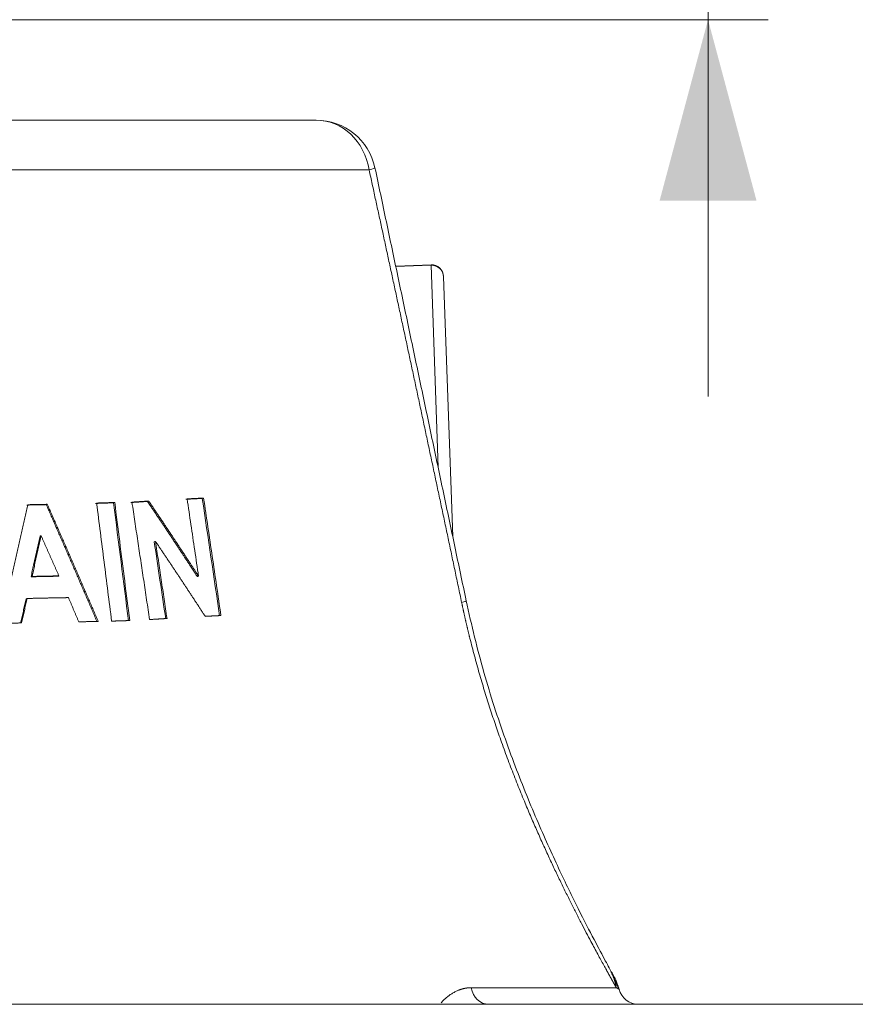
# Model space of a CAD drawing. Units: millimetres. Extents: x 0 to 594, y 0 to 420.
# Drawn here: x 192 to 205, y 335 to 351 of the extents above; entities that cross this region are included whole.
import ezdxf

# ---------------------------------------------------------------- set-up
doc = ezdxf.new("R2010")
doc.units = ezdxf.units.MM
doc.layers.add('1', color=7, linetype='Continuous', true_color=0xffffff)
doc.styles.add('Arial Unicode MS', font='Arial')
doc.dimstyles.get("Standard").update_dxf_attribs({"dimtxt": 0.18, "dimasz": 0.18, "dimexe": 0.18, "dimexo": 0.0625, "dimgap": 0.09, "dimtad": 0, "dimtih": 1, "dimtoh": 1, "dimdec": 4, "dimzin": 0, "dimdsep": 46, "dimtxsty": 'Standard', "dimcen": 0.09, "dimadec": 0, "dimazin": 0, "dimtfac": 1, "dimtdec": 4, "dimtofl": 0, "dimtmove": 0, "dimatfit": 3, "dimfxl": 1, "dimtolj": 1, "dimtzin": 0, "dimarcsym": 0})

# ---------------------------------------------------------------- blocks, each defined once
blk = doc.blocks.new('_U6')
at = {"layer": '1', "color": 1, "lineweight": 13}
for p, q in [((203.052, 344.638), (203.052, 378.63)), ((189.255, 372.38), (204.052, 372.38)), ((176.876, 350.888), (204.052, 350.888))]:
    blk.add_line(p, q, dxfattribs=at)
at = {"layer": '1', "color": 1, "lineweight": 18}
for points in [[(203.052, 372.38), (202.249, 375.38), (203.856, 375.38)], [(203.052, 350.888), (203.856, 347.888), (202.249, 347.888)]]:
    blk.add_solid(points, dxfattribs=at)
at = {"layer": '1', "color": 7, "linetype": 'Continuous', "lineweight": 13, "insert": (202.675, 354.203), "char_height": 2.5, "attachment_point": 7, "rotation": 90, "line_spacing_factor": 1.047437, "style": 'Arial Unicode MS'}
blk.add_mtext('\\fArial|b0|i0;\\W1.0000;MAX  700', dxfattribs=at)

msp = doc.modelspace()

# ---------------------------------------------------------------- linework, layer by layer
at = {"layer": '1', "color": 3, "linetype": 'Continuous', "lineweight": 18}
for p, q in [((182.6178, 349.2215), (196.5481, 349.2215)), ((198.4579, 346.8219), (197.8695, 346.8014)), ((198.665, 346.6226), (198.6648, 346.629)), ((198.665, 346.6226), (198.8154, 342.3148)), ((201.5741, 334.8053), (201.5748, 334.8049)), ((201.5748, 334.8049), (201.5741, 334.8053)), ((103.384, 334.5549), (244.5183, 334.5549))]:
    msp.add_line(p, q, dxfattribs=at)
at = {"layer": '1', "color": 7, "linetype": 'Continuous', "lineweight": 13}
for p, q in [((197.429, 348.3952), (182.6178, 348.3952)), ((197.8709, 346.7947), (198.4582, 346.8152)), ((198.4579, 346.8219), (198.4582, 346.8152)), ((198.5753, 343.4597), (198.4582, 346.8152)), ((199.1239, 334.8303), (201.5298, 334.8303))]:
    msp.add_line(p, q, dxfattribs=at)
at = {"layer": '1', "color": 3, "linetype": 'Continuous', "lineweight": 18}
for centre, radius, start, end in [((196.5481, 348.2215), 1, 12.11222, 90), ((198.4649, 346.6221), 0.2, 2, 92), ((201.8975, 334.8882), 0.3333, 194.47733, 270)]:
    msp.add_arc(centre, radius, start, end, dxfattribs=at)
at = {"layer": '1', "color": 7, "linetype": 'Continuous', "lineweight": 13}
for centre, major_axis, ratio, start_param, end_param in [((196.5481, 348.2215), (0, -1), 0.8944131, 1.7453293, 3.1415927), ((196.5481, 348.2215), (0.9777, 0.2098), 0.0341235, 5.8268027, 6.2831955), ((198.4651, 346.6156), (-0.1999, -0.007), 0.9984065, 3.1415927, 4.712389), ((200.5471, 334.6567), (0.8785, 0.4778), 0.9805198, 5.9540011, 6.2894925), ((199.4099, 334.8882), (0, -0.3333), 0.8709682, 4.8869219, 6.2831853)]:
    msp.add_ellipse(centre, major_axis=major_axis, ratio=ratio, start_param=start_param, end_param=end_param, dxfattribs=at)
at = {"layer": '1', "color": 3, "linetype": 'Continuous', "lineweight": 18}
msp.add_ellipse((198.0609, 341.0468), major_axis=(0.9792, 0.2031), ratio=0.0341727, start_param=5.8793634, end_param=6.2980782, dxfattribs=at)
at = {"layer": '1', "color": 7, "linetype": 'Continuous', "lineweight": 13}
for points, knots in [([(198.964, 341.2204), (198.955, 341.2636), (198.9368, 341.35), (198.9096, 341.4794), (198.8824, 341.6086), (198.8552, 341.7376), (198.8281, 341.8664), (198.801, 341.995), (198.7739, 342.1234), (198.7468, 342.2516), (198.7198, 342.3795), (198.6928, 342.5073), (198.6658, 342.6348), (198.6389, 342.7622), (198.612, 342.8893), (198.5851, 343.0162), (198.5582, 343.143), (198.5314, 343.2695), (198.5046, 343.3958), (198.4778, 343.5219), (198.451, 343.6477), (198.4243, 343.7734), (198.3976, 343.8989), (198.3709, 344.0242), (198.3443, 344.1492), (198.3177, 344.2741), (198.2911, 344.3987), (198.2645, 344.5231), (198.238, 344.6474), (198.2115, 344.7714), (198.185, 344.8952), (198.1586, 345.0188), (198.1321, 345.1422), (198.1057, 345.2653), (198.0794, 345.3883), (198.053, 345.5111), (198.0267, 345.6336), (198.0004, 345.756), (197.9742, 345.8781), (197.9479, 346.0001), (197.9217, 346.1218), (197.8955, 346.2433), (197.8694, 346.3646), (197.8433, 346.4857), (197.8172, 346.6066), (197.7911, 346.7273), (197.7651, 346.8478), (197.739, 346.9681), (197.713, 347.0881), (197.6871, 347.208), (197.6612, 347.3276), (197.6352, 347.4471), (197.6094, 347.5663), (197.5835, 347.6853), (197.5577, 347.8041), (197.5319, 347.9227), (197.5061, 348.0411), (197.4804, 348.1593), (197.4547, 348.2773), (197.4375, 348.3559), (197.429, 348.3952)], [0, 0, 0, 0, 0.0180534, 0.0360783, 0.0540747, 0.0720426, 0.089982, 0.1078929, 0.1257753, 0.1436292, 0.1614546, 0.1792515, 0.1970199, 0.2147599, 0.2324713, 0.2501542, 0.2678087, 0.2854346, 0.303032, 0.320601, 0.3381414, 0.3556534, 0.3731369, 0.3905919, 0.4080184, 0.4254164, 0.4427859, 0.4601269, 0.4774394, 0.4947235, 0.511979, 0.5292061, 0.5464047, 0.5635747, 0.5807163, 0.5978295, 0.6149141, 0.6319702, 0.6489979, 0.6659971, 0.6829678, 0.69991, 0.7168237, 0.733709, 0.7505658, 0.7673941, 0.7841939, 0.8009652, 0.817708, 0.8344224, 0.8511083, 0.8677657, 0.8843947, 0.9009951, 0.9175671, 0.9341107, 0.9506257, 0.9671123, 0.9835704, 1, 1, 1, 1]), ([(201.5298, 334.8303), (201.5295, 334.8309), (201.5289, 334.832), (201.5279, 334.8337), (201.527, 334.8354), (201.526, 334.8371), (201.525, 334.8388), (201.5241, 334.8406), (201.5231, 334.8423), (201.5221, 334.8441), (201.5211, 334.8459), (201.5201, 334.8477), (201.519, 334.8495), (201.518, 334.8513), (201.517, 334.8531), (201.5159, 334.855), (201.5149, 334.8569), (201.5138, 334.8587), (201.5128, 334.8606), (201.5117, 334.8625), (201.5106, 334.8644), (201.5095, 334.8664), (201.5084, 334.8683), (201.5073, 334.8703), (201.5062, 334.8723), (201.5051, 334.8742), (201.504, 334.8762), (201.5028, 334.8783), (201.5017, 334.8803), (201.5005, 334.8823), (201.4994, 334.8844), (201.4982, 334.8864), (201.4971, 334.8885), (201.4959, 334.8906), (201.4947, 334.8927), (201.4935, 334.8948), (201.4923, 334.897), (201.4911, 334.8991), (201.4899, 334.9013), (201.4887, 334.9034), (201.4874, 334.9056), (201.4862, 334.9078), (201.485, 334.91), (201.4837, 334.9123), (201.4825, 334.9145), (201.4812, 334.9168), (201.4799, 334.919), (201.4786, 334.9213), (201.4774, 334.9236), (201.4761, 334.9259), (201.4748, 334.9282), (201.4734, 334.9306), (201.4721, 334.9329), (201.4708, 334.9353), (201.4695, 334.9377), (201.4681, 334.9401), (201.4668, 334.9425), (201.4654, 334.9449), (201.4641, 334.9473), (201.4627, 334.9497), (201.4613, 334.9522), (201.46, 334.9547), (201.4586, 334.9572), (201.4572, 334.9596), (201.4558, 334.9622), (201.4544, 334.9647), (201.4529, 334.9672), (201.4515, 334.9698), (201.4501, 334.9723), (201.4486, 334.9749), (201.4472, 334.9775), (201.4457, 334.9801), (201.4443, 334.9827), (201.4428, 334.9853), (201.4413, 334.988), (201.4399, 334.9906), (201.4384, 334.9933), (201.4369, 334.996), (201.4354, 334.9987), (201.4339, 335.0014), (201.4323, 335.0041), (201.4308, 335.0069), (201.4293, 335.0096), (201.4277, 335.0124), (201.4262, 335.0152), (201.4246, 335.018), (201.4231, 335.0208), (201.4215, 335.0236), (201.4199, 335.0264), (201.4183, 335.0293), (201.4167, 335.0321), (201.4152, 335.035), (201.4135, 335.0379), (201.4119, 335.0408), (201.4103, 335.0437), (201.4087, 335.0466), (201.4071, 335.0496), (201.4054, 335.0525), (201.4038, 335.0555), (201.4021, 335.0585), (201.4005, 335.0615), (201.3988, 335.0645), (201.3971, 335.0675), (201.3954, 335.0705), (201.3937, 335.0736), (201.392, 335.0766), (201.3903, 335.0797), (201.3886, 335.0828), (201.3869, 335.0859), (201.3852, 335.089), (201.3834, 335.0921), (201.3817, 335.0953), (201.38, 335.0984), (201.3782, 335.1016), (201.3764, 335.1048), (201.3747, 335.108), (201.3729, 335.1112), (201.3711, 335.1144), (201.3693, 335.1176), (201.3675, 335.1209), (201.3522, 335.1487), (201.3219, 335.2036), (201.2738, 335.2914), (201.2222, 335.3864), (201.1672, 335.4885), (201.1044, 335.6061), (201.033, 335.741), (200.9526, 335.8951), (200.8683, 336.0591), (200.7805, 336.2326), (200.6897, 336.415), (200.5965, 336.6057), (200.5011, 336.8048), (200.42, 336.9779), (200.3543, 337.1207), (200.3046, 337.2301), (200.2547, 337.3412), (200.1881, 337.4916), (200.1048, 337.6836), (200.0189, 337.8878), (199.9473, 338.0622), (199.8899, 338.2045), (199.8332, 338.3484), (199.777, 338.4938), (199.7216, 338.6407), (199.6668, 338.789), (199.6147, 338.9337), (199.5652, 339.0744), (199.5184, 339.2106), (199.4725, 339.3477), (199.4273, 339.4859), (199.383, 339.6252), (199.3395, 339.7654), (199.2972, 339.9061), (199.2558, 340.0482), (199.2153, 340.1914), (199.1758, 340.3358), (199.1376, 340.4804), (199.1114, 340.5835), (199.0961, 340.6447), (199.0914, 340.6639), (199.0866, 340.6831), (199.0819, 340.7023), (199.0772, 340.7215), (199.0726, 340.7407), (199.0679, 340.7599), (199.0633, 340.7791), (199.0587, 340.7983), (199.0542, 340.8175), (199.0496, 340.8367), (199.0451, 340.8559), (199.0406, 340.8751), (199.0361, 340.8943), (199.0317, 340.9135), (199.0273, 340.9326), (199.0229, 340.9518), (199.0185, 340.971), (199.0142, 340.9902), (199.0099, 341.0094), (199.0056, 341.0286), (199.0013, 341.0478), (198.9971, 341.067), (198.9929, 341.0861), (198.9887, 341.1053), (198.9845, 341.1245), (198.9803, 341.1437), (198.9762, 341.1629), (198.9721, 341.182), (198.9681, 341.2012), (198.9654, 341.214), (198.964, 341.2204)], [0, 0, 0, 0, 0.0010438, 0.0020875, 0.0031313, 0.004175, 0.0052188, 0.0062625, 0.0073063, 0.00835, 0.0093938, 0.0104376, 0.0114814, 0.0125253, 0.0135691, 0.014613, 0.0156568, 0.0167008, 0.0177447, 0.0187886, 0.0198326, 0.0208766, 0.0219207, 0.0229648, 0.0240089, 0.025053, 0.0260972, 0.0271415, 0.0281857, 0.0292301, 0.0302744, 0.0313188, 0.0323633, 0.0334078, 0.0344524, 0.035497, 0.0365417, 0.0375865, 0.0386313, 0.0396761, 0.0407211, 0.0417661, 0.0428111, 0.0438563, 0.0449015, 0.0459467, 0.0469921, 0.0480375, 0.049083, 0.0501286, 0.0511743, 0.0522201, 0.0532659, 0.0543119, 0.0553579, 0.056404, 0.0574502, 0.0584965, 0.0595429, 0.0605894, 0.061636, 0.0626827, 0.0637295, 0.0647764, 0.0658235, 0.0668706, 0.0679178, 0.0689652, 0.0700127, 0.0710602, 0.0721079, 0.0731558, 0.0742037, 0.0752518, 0.0763, 0.0773483, 0.0783968, 0.0794454, 0.0804941, 0.0815429, 0.0825919, 0.083641, 0.0846903, 0.0857397, 0.0867893, 0.087839, 0.0888888, 0.0899388, 0.090989, 0.0920393, 0.0930897, 0.0941403, 0.0951911, 0.096242, 0.0972931, 0.0983444, 0.0993958, 0.1004474, 0.1014991, 0.1025511, 0.1036032, 0.1046554, 0.1057079, 0.1067605, 0.1078133, 0.1088663, 0.1099195, 0.1109728, 0.1120264, 0.1130801, 0.114134, 0.1151881, 0.1162424, 0.1172969, 0.1183516, 0.1194065, 0.1204616, 0.1215169, 0.1225724, 0.1236281, 0.124684, 0.1495817, 0.1745144, 0.1995052, 0.2245775, 0.2497541, 0.2808869, 0.3120526, 0.3432943, 0.3746552, 0.4059026, 0.4371043, 0.4683035, 0.4995435, 0.5152888, 0.531008, 0.5467069, 0.5623912, 0.5936621, 0.6247964, 0.6429044, 0.660917, 0.678844, 0.6966948, 0.7144791, 0.7322068, 0.7498877, 0.7656968, 0.781429, 0.7970916, 0.812692, 0.828376, 0.8439786, 0.8595078, 0.8749714, 0.8906479, 0.9062424, 0.9217634, 0.9372194, 0.9392635, 0.9413061, 0.9433473, 0.9453871, 0.9474255, 0.9494625, 0.9514982, 0.9535325, 0.9555655, 0.9575972, 0.9596277, 0.9616569, 0.9636848, 0.9657115, 0.9677371, 0.9697615, 0.9717847, 0.9738068, 0.9758277, 0.9778476, 0.9798664, 0.9818842, 0.9839009, 0.9859166, 0.9879313, 0.9899451, 0.9919579, 0.9939698, 0.9959807, 0.9979908, 1, 1, 1, 1]), ([(198.6244, 334.5813), (198.6389, 334.5971), (198.6687, 334.6277), (198.715, 334.6694), (198.7631, 334.707), (198.8124, 334.7397), (198.8626, 334.7675), (198.8986, 334.7836), (198.9197, 334.7918), (198.9256, 334.794), (198.9316, 334.7962), (198.9375, 334.7983), (198.9434, 334.8003), (198.9493, 334.8023), (198.9553, 334.8042), (198.9612, 334.806), (198.9672, 334.8078), (198.9731, 334.8095), (198.9791, 334.8111), (198.985, 334.8127), (198.991, 334.8142), (198.997, 334.8156), (199.003, 334.817), (199.009, 334.8183), (199.015, 334.8195), (199.021, 334.8207), (199.027, 334.8218), (199.033, 334.8228), (199.039, 334.8238), (199.045, 334.8247), (199.0511, 334.8255), (199.0571, 334.8263), (199.0631, 334.827), (199.0692, 334.8276), (199.0753, 334.8282), (199.0813, 334.8287), (199.0874, 334.8291), (199.0935, 334.8295), (199.0996, 334.8298), (199.1056, 334.83), (199.1117, 334.8302), (199.1178, 334.8303), (199.1219, 334.8303), (199.1239, 334.8303)], [0, 0, 0, 0, 0.0971078, 0.1971655, 0.2978164, 0.3981826, 0.4984954, 0.598987, 0.6104864, 0.6219796, 0.6334669, 0.6449485, 0.6564249, 0.6678963, 0.6793632, 0.6908259, 0.7022847, 0.7137399, 0.725192, 0.7366413, 0.7480881, 0.7595328, 0.7709757, 0.7824171, 0.7938575, 0.8052972, 0.8167365, 0.8281757, 0.8396153, 0.8510556, 0.8624969, 0.8739396, 0.885384, 0.8968304, 0.9082794, 0.919731, 0.9311859, 0.9426442, 0.9541063, 0.9655726, 0.9770434, 0.9885191, 1, 1, 1, 1]), ([(201.5741, 334.8053), (201.574, 334.8053), (201.5739, 334.8054), (201.5738, 334.8054), (201.5736, 334.8055), (201.5734, 334.8057), (201.5732, 334.8058), (201.573, 334.8059), (201.5727, 334.8061), (201.5724, 334.8062), (201.5722, 334.8064), (201.5719, 334.8065), (201.5715, 334.8067), (201.5712, 334.8069), (201.5709, 334.8071), (201.5705, 334.8073), (201.5701, 334.8075), (201.5697, 334.8077), (201.5693, 334.808), (201.5689, 334.8082), (201.5684, 334.8084), (201.568, 334.8087), (201.5675, 334.809), (201.567, 334.8092), (201.5665, 334.8095), (201.566, 334.8098), (201.5654, 334.8101), (201.5649, 334.8104), (201.5643, 334.8108), (201.5637, 334.8111), (201.5631, 334.8114), (201.5625, 334.8118), (201.5618, 334.8121), (201.5612, 334.8125), (201.5605, 334.8129), (201.5598, 334.8132), (201.5591, 334.8136), (201.5584, 334.814), (201.5577, 334.8144), (201.5569, 334.8149), (201.5562, 334.8153), (201.5554, 334.8157), (201.5546, 334.8162), (201.5538, 334.8166), (201.553, 334.8171), (201.5521, 334.8176), (201.5513, 334.8181), (201.5504, 334.8185), (201.5495, 334.819), (201.5486, 334.8196), (201.5477, 334.8201), (201.5468, 334.8206), (201.5458, 334.8211), (201.5449, 334.8217), (201.5439, 334.8222), (201.5429, 334.8228), (201.5419, 334.8234), (201.5409, 334.824), (201.5398, 334.8246), (201.5388, 334.8252), (201.5377, 334.8258), (201.5366, 334.8264), (201.5355, 334.827), (201.5344, 334.8277), (201.5333, 334.8283), (201.5322, 334.829), (201.531, 334.8296), (201.5302, 334.8301), (201.5298, 334.8303)], [0, 0, 0, 0, 0.0071297, 0.0223535, 0.0375788, 0.0528057, 0.068034, 0.083264, 0.0984954, 0.1137284, 0.128963, 0.1441991, 0.1594368, 0.174676, 0.1899168, 0.2051591, 0.2204031, 0.2356486, 0.2508956, 0.2661443, 0.2813945, 0.2966463, 0.3118997, 0.3271547, 0.3424112, 0.3576694, 0.3729292, 0.3881906, 0.4034535, 0.4187181, 0.4339843, 0.4492522, 0.4645216, 0.4797927, 0.4950653, 0.5103397, 0.5256156, 0.5408932, 0.5561724, 0.5714533, 0.5867358, 0.60202, 0.6173058, 0.6325933, 0.6478824, 0.6631732, 0.6784657, 0.6937598, 0.7090556, 0.7243531, 0.7396523, 0.7549532, 0.7702558, 0.78556, 0.800866, 0.8161736, 0.831483, 0.8467941, 0.8621069, 0.8774214, 0.8927377, 0.9080556, 0.9233753, 0.9386968, 0.95402, 0.9693449, 0.9846716, 1, 1, 1, 1])]:
    msp.add_open_spline(points, degree=3, knots=knots, dxfattribs=at)
at = {"layer": '1', "color": 3, "linetype": 'Continuous', "lineweight": 18}
for points, degree in [([(199.0398, 341.2504), (197.5258, 348.4315)], 1), ([(191.749, 342.8366), (191.9116, 342.8403), (192.0721, 342.8434)], 2), ([(192.0898, 342.8492), (192.0839, 342.8473), (192.078, 342.8453), (192.0719, 342.8433)], 3), ([(192.888, 342.8638), (193.0392, 342.8692), (193.1881, 342.8738)], 2), ([(193.208, 342.8796), (193.2014, 342.8777), (193.1948, 342.8758), (193.1881, 342.8738)], 3), ([(193.1881, 342.8738), (193.2711, 342.2209), (193.354, 341.568), (193.4368, 340.915)], 3), ([(193.7721, 342.9024), (193.7652, 342.9005), (193.7582, 342.8985), (193.7511, 342.8965)], 3), ([(194.387, 342.9329), (194.5251, 342.9402), (194.6605, 342.9468)], 2), ([(194.6831, 342.9526), (194.6756, 342.9507), (194.668, 342.9488), (194.6605, 342.9468)], 3), ([(194.6605, 342.9468), (194.7563, 342.2973), (194.8522, 341.6477), (194.948, 340.9981)], 3), ([(191.9699, 342.3224), (191.9757, 342.3243), (191.9815, 342.3263), (191.9873, 342.3283)], 3), ([(193.8843, 342.233), (193.8774, 342.2311), (193.8704, 342.2292), (193.8634, 342.2272)], 3), ([(193.8634, 342.2272), (193.9271, 341.8013), (193.9908, 341.3753), (194.0544, 340.9493)], 3), ([(191.8191, 341.6467), (191.8247, 341.6486), (191.8304, 341.6505), (191.8362, 341.6524)], 3), ([(192.2636, 341.6558), (192.2696, 341.6577), (192.2755, 341.6597), (192.2815, 341.6616)], 3), ([(194.599, 341.6563), (194.5916, 341.6544), (194.5842, 341.6525), (194.5769, 341.6505)], 3), ([(191.7559, 341.2871), (191.7503, 341.2852), (191.7447, 341.2832), (191.7391, 341.2813)], 3), ([(201.5741, 334.8053), (201.4238, 335.1377)], 1), ([(201.5741, 334.8053), (201.441, 335.0995)], 1)]:
    msp.add_open_spline(points, degree=degree, dxfattribs=at)
for points, knots in [([(191.3213, 340.8716), (191.3251, 340.8882), (191.3327, 340.9214), (191.344, 340.9711), (191.3554, 341.0209), (191.3668, 341.0706), (191.3781, 341.1202), (191.3894, 341.1699), (191.4008, 341.2195), (191.412, 341.2691), (191.4233, 341.3187), (191.4346, 341.3682), (191.4459, 341.4177), (191.4571, 341.4672), (191.4683, 341.5167), (191.4795, 341.5661), (191.4907, 341.6156), (191.5019, 341.6649), (191.5131, 341.7143), (191.5243, 341.7636), (191.5354, 341.8129), (191.5465, 341.8622), (191.5577, 341.9115), (191.5688, 341.9607), (191.5798, 342.0099), (191.5909, 342.0591), (191.602, 342.1082), (191.613, 342.1574), (191.6241, 342.2065), (191.6351, 342.2555), (191.6461, 342.3046), (191.6571, 342.3536), (191.668, 342.4026), (191.679, 342.4516), (191.6899, 342.5005), (191.7009, 342.5494), (191.7118, 342.5983), (191.7227, 342.6472), (191.7336, 342.696), (191.7445, 342.7448), (191.7553, 342.7936), (191.7625, 342.8261), (191.7662, 342.8423)], [0, 0, 0, 0, 0.0252295, 0.0504472, 0.0756531, 0.1008473, 0.1260297, 0.1512003, 0.1763592, 0.2015063, 0.2266416, 0.2517651, 0.2768769, 0.3019769, 0.3270652, 0.3521417, 0.3772064, 0.4022593, 0.4273005, 0.4523299, 0.4773476, 0.5023534, 0.5273476, 0.5523299, 0.5773005, 0.6022593, 0.6272063, 0.6521416, 0.6770651, 0.7019769, 0.7268768, 0.751765, 0.7766415, 0.8015062, 0.8263591, 0.8512002, 0.8760296, 0.9008472, 0.9256531, 0.9504471, 0.9752294, 1, 1, 1, 1]), ([(191.7662, 342.8423), (191.7711, 342.8425), (191.781, 342.8427), (191.7958, 342.843), (191.8105, 342.8434), (191.8253, 342.8437), (191.8401, 342.844), (191.8549, 342.8444), (191.8696, 342.8447), (191.8843, 342.845), (191.8991, 342.8453), (191.9138, 342.8456), (191.9285, 342.8459), (191.9432, 342.8463), (191.9579, 342.8466), (191.9726, 342.8469), (191.9873, 342.8472), (192.002, 342.8475), (192.0166, 342.8478), (192.0313, 342.8481), (192.0459, 342.8484), (192.0606, 342.8486), (192.0752, 342.8489), (192.0849, 342.8491), (192.0898, 342.8492)], [0, 0, 0, 0, 0.0454551, 0.0909102, 0.1363652, 0.1818201, 0.227275, 0.2727298, 0.3181845, 0.3636392, 0.4090938, 0.4545484, 0.5000029, 0.5454574, 0.5909118, 0.6363662, 0.6818205, 0.7272748, 0.7727291, 0.8181833, 0.8636375, 0.9090917, 0.9545459, 1, 1, 1, 1]), ([(192.0719, 342.8433), (192.078, 342.8294), (192.0903, 342.8015), (192.1086, 342.7597), (192.127, 342.7179), (192.1454, 342.676), (192.1637, 342.6341), (192.1821, 342.5922), (192.2005, 342.5503), (192.2188, 342.5083), (192.2372, 342.4664), (192.2556, 342.4244), (192.2739, 342.3824), (192.2923, 342.3404), (192.3107, 342.2983), (192.329, 342.2563), (192.3474, 342.2142), (192.3657, 342.1721), (192.3841, 342.1299), (192.4024, 342.0878), (192.4208, 342.0456), (192.4391, 342.0034), (192.4575, 341.9612), (192.4758, 341.919), (192.4942, 341.8767), (192.5125, 341.8344), (192.5308, 341.7921), (192.5492, 341.7498), (192.5675, 341.7075), (192.5858, 341.6651), (192.6042, 341.6227), (192.6225, 341.5803), (192.6408, 341.5379), (192.6592, 341.4954), (192.6775, 341.453), (192.6958, 341.4105), (192.7141, 341.368), (192.7325, 341.3254), (192.7508, 341.2829), (192.7691, 341.2403), (192.7874, 341.1977), (192.8057, 341.1551), (192.824, 341.1125), (192.8423, 341.0698), (192.8606, 341.0271), (192.8789, 340.9844), (192.8972, 340.9417), (192.9094, 340.9132), (192.9155, 340.899)], [0, 0, 0, 0, 0.0215318, 0.0430728, 0.0646229, 0.0861822, 0.1077508, 0.1293285, 0.1509153, 0.1725114, 0.1941167, 0.2157312, 0.2373548, 0.2589877, 0.2806298, 0.3022811, 0.3239416, 0.3456113, 0.3672902, 0.3889783, 0.4106757, 0.4323823, 0.4540981, 0.4758231, 0.4975574, 0.5193009, 0.5410537, 0.5628157, 0.5845869, 0.6063674, 0.6281571, 0.6499561, 0.6717643, 0.6935818, 0.7154085, 0.7372445, 0.7590898, 0.7809443, 0.8028082, 0.8246812, 0.8465636, 0.8684552, 0.8903561, 0.9122663, 0.9341858, 0.9561146, 0.9780526, 1, 1, 1, 1]), ([(192.0898, 342.8492), (192.0959, 342.8353), (192.1082, 342.8074), (192.1266, 342.7655), (192.145, 342.7237), (192.1634, 342.6818), (192.1818, 342.6399), (192.2002, 342.5979), (192.2186, 342.556), (192.237, 342.514), (192.2554, 342.4721), (192.2737, 342.4301), (192.2921, 342.388), (192.3105, 342.346), (192.3289, 342.3039), (192.3473, 342.2618), (192.3656, 342.2197), (192.384, 342.1776), (192.4024, 342.1355), (192.4208, 342.0933), (192.4391, 342.0511), (192.4575, 342.0089), (192.4759, 341.9667), (192.4942, 341.9245), (192.5126, 341.8822), (192.531, 341.8399), (192.5493, 341.7976), (192.5677, 341.7553), (192.5861, 341.713), (192.6044, 341.6706), (192.6228, 341.6282), (192.6411, 341.5858), (192.6595, 341.5434), (192.6778, 341.501), (192.6962, 341.4585), (192.7145, 341.416), (192.7329, 341.3735), (192.7512, 341.331), (192.7695, 341.2885), (192.7879, 341.2459), (192.8062, 341.2034), (192.8246, 341.1608), (192.8429, 341.1182), (192.8612, 341.0755), (192.8796, 341.0329), (192.8979, 340.9902), (192.9162, 340.9475), (192.9284, 340.919), (192.9345, 340.9048)], [0, 0, 0, 0, 0.0215434, 0.0430955, 0.0646563, 0.0862258, 0.107804, 0.1293908, 0.1509864, 0.1725907, 0.1942037, 0.2158254, 0.2374557, 0.2590948, 0.2807426, 0.3023991, 0.3240643, 0.3457381, 0.3674207, 0.389112, 0.4108119, 0.4325206, 0.454238, 0.4759641, 0.4976988, 0.5194423, 0.5411945, 0.5629554, 0.5847249, 0.6065032, 0.6282902, 0.6500859, 0.6718902, 0.6937033, 0.7155251, 0.7373556, 0.7591947, 0.7810426, 0.8028992, 0.8247645, 0.8466385, 0.8685212, 0.8904125, 0.9123126, 0.9342214, 0.9561389, 0.9780651, 1, 1, 1, 1]), ([(192.9073, 342.8696), (192.9121, 342.8697), (192.9217, 342.8701), (192.9361, 342.8706), (192.9505, 342.8711), (192.9649, 342.8716), (192.9793, 342.8721), (192.9937, 342.8726), (193.008, 342.8731), (193.0224, 342.8736), (193.0367, 342.874), (193.0511, 342.8745), (193.0654, 342.875), (193.0797, 342.8755), (193.094, 342.876), (193.1083, 342.8764), (193.1225, 342.8769), (193.1368, 342.8774), (193.1511, 342.8778), (193.1653, 342.8783), (193.1795, 342.8787), (193.1938, 342.8792), (193.2032, 342.8795), (193.208, 342.8796)], [0, 0, 0, 0, 0.0476199, 0.0952397, 0.1428594, 0.190479, 0.2380986, 0.285718, 0.3333373, 0.3809565, 0.4285757, 0.4761948, 0.5238138, 0.5714327, 0.6190515, 0.6666703, 0.714289, 0.7619076, 0.8095262, 0.8571447, 0.9047632, 0.9523816, 1, 1, 1, 1]), ([(193.1567, 340.9109), (193.1358, 341.0754), (193.094, 341.4034), (193.0315, 341.8942), (192.9693, 342.3827), (192.9279, 342.7075), (192.9073, 342.8696)], [0, 0, 0, 0, 0.251828, 0.5024374, 0.751828, 1, 1, 1, 1]), ([(193.208, 342.8796), (193.2354, 342.6634), (193.2906, 342.2295), (193.3735, 341.5766), (193.4289, 341.1399), (193.4568, 340.9208)], [0, 0, 0, 0, 0.3311662, 0.6644995, 1, 1, 1, 1]), ([(193.4734, 342.8791), (193.4779, 342.8794), (193.4869, 342.88), (193.5004, 342.8808), (193.5139, 342.8817), (193.5275, 342.8826), (193.5411, 342.8835), (193.5548, 342.8843), (193.5686, 342.8852), (193.5823, 342.8861), (193.5962, 342.887), (193.61, 342.8878), (193.624, 342.8887), (193.6379, 342.8896), (193.6519, 342.8905), (193.666, 342.8913), (193.6801, 342.8922), (193.6942, 342.8931), (193.7084, 342.894), (193.7227, 342.8949), (193.7369, 342.8957), (193.7465, 342.8963), (193.7513, 342.8966)], [0, 0, 0, 0, 0.0480347, 0.096276, 0.1447239, 0.1933784, 0.2422398, 0.2913078, 0.3405827, 0.3900645, 0.4397532, 0.4896489, 0.5397516, 0.5900613, 0.6405782, 0.6913022, 0.7422335, 0.793372, 0.8447179, 0.8962711, 0.9480318, 1, 1, 1, 1]), ([(193.4938, 342.8849), (193.4984, 342.8852), (193.5078, 342.8858), (193.5218, 342.8867), (193.5358, 342.8876), (193.5498, 342.8885), (193.5638, 342.8894), (193.5778, 342.8903), (193.5917, 342.8912), (193.6057, 342.892), (193.6196, 342.8929), (193.6335, 342.8938), (193.6474, 342.8947), (193.6613, 342.8955), (193.6752, 342.8964), (193.6891, 342.8973), (193.703, 342.8981), (193.7168, 342.899), (193.7307, 342.8999), (193.7445, 342.9007), (193.7583, 342.9016), (193.7675, 342.9021), (193.7721, 342.9024)], [0, 0, 0, 0, 0.0500015, 0.1000028, 0.150004, 0.200005, 0.2500058, 0.3000065, 0.3500069, 0.4000073, 0.4500074, 0.5000075, 0.5500073, 0.6000071, 0.6500067, 0.7000061, 0.7500054, 0.8000046, 0.8500036, 0.9000025, 0.9500013, 1, 1, 1, 1]), ([(193.7862, 340.9374), (193.7699, 341.0465), (193.7372, 341.2643), (193.6882, 341.5904), (193.6394, 341.9155), (193.5907, 342.2396), (193.5422, 342.5626), (193.5099, 342.7776), (193.4938, 342.8849)], [0, 0, 0, 0, 0.1680125, 0.3354867, 0.5024226, 0.6688201, 0.8346792, 1, 1, 1, 1]), ([(193.7511, 342.8965), (193.7566, 342.8884), (193.7675, 342.8723), (193.7839, 342.8481), (193.8002, 342.8238), (193.8166, 342.7996), (193.8329, 342.7754), (193.8493, 342.7511), (193.8656, 342.7269), (193.8819, 342.7026), (193.8982, 342.6783), (193.9146, 342.6541), (193.9309, 342.6298), (193.9472, 342.6055), (193.9634, 342.5812), (193.9797, 342.5569), (193.996, 342.5325), (194.0123, 342.5082), (194.0285, 342.4839), (194.0448, 342.4595), (194.061, 342.4351), (194.0773, 342.4108), (194.0935, 342.3864), (194.1097, 342.362), (194.1259, 342.3376), (194.1421, 342.3132), (194.1583, 342.2888), (194.1745, 342.2643), (194.1907, 342.2399), (194.2069, 342.2154), (194.2231, 342.191), (194.2392, 342.1665), (194.2554, 342.142), (194.2715, 342.1176), (194.2877, 342.0931), (194.3038, 342.0686), (194.3199, 342.044), (194.336, 342.0195), (194.3521, 341.995), (194.3682, 341.9704), (194.3843, 341.9459), (194.4004, 341.9213), (194.4165, 341.8968), (194.4325, 341.8722), (194.4486, 341.8476), (194.4647, 341.823), (194.4807, 341.7984), (194.4967, 341.7737), (194.5128, 341.7491), (194.5288, 341.7245), (194.5448, 341.6998), (194.5608, 341.6752), (194.5715, 341.6587), (194.5768, 341.6505)], [0, 0, 0, 0, 0.0194876, 0.03898, 0.058477, 0.0779788, 0.0974853, 0.1169965, 0.1365125, 0.1560331, 0.1755586, 0.1950888, 0.2146237, 0.2341634, 0.2537079, 0.2732572, 0.2928113, 0.3123701, 0.3319338, 0.3515022, 0.3710755, 0.3906536, 0.4102365, 0.4298242, 0.4494168, 0.4690142, 0.4886165, 0.5082237, 0.5278357, 0.5474525, 0.5670743, 0.5867009, 0.6063325, 0.6259689, 0.6456102, 0.6652565, 0.6849076, 0.7045637, 0.7242247, 0.7438907, 0.7635615, 0.7832374, 0.8029182, 0.8226039, 0.8422946, 0.8619903, 0.881691, 0.9013967, 0.9211073, 0.940823, 0.9605436, 0.9802693, 1, 1, 1, 1]), ([(193.7721, 342.9024), (193.7776, 342.8943), (193.7886, 342.8782), (193.805, 342.8539), (193.8213, 342.8297), (193.8377, 342.8054), (193.8541, 342.7812), (193.8705, 342.7569), (193.8868, 342.7326), (193.9032, 342.7084), (193.9195, 342.6841), (193.9359, 342.6598), (193.9522, 342.6354), (193.9685, 342.6111), (193.9849, 342.5868), (194.0012, 342.5625), (194.0175, 342.5381), (194.0338, 342.5138), (194.05, 342.4894), (194.0663, 342.4651), (194.0826, 342.4407), (194.0989, 342.4163), (194.1151, 342.3919), (194.1314, 342.3675), (194.1476, 342.3431), (194.1638, 342.3187), (194.18, 342.2943), (194.1963, 342.2698), (194.2125, 342.2454), (194.2287, 342.2209), (194.2449, 342.1965), (194.261, 342.172), (194.2772, 342.1475), (194.2934, 342.123), (194.3095, 342.0986), (194.3257, 342.0741), (194.3418, 342.0496), (194.358, 342.025), (194.3741, 342.0005), (194.3902, 341.976), (194.4063, 341.9514), (194.4224, 341.9269), (194.4385, 341.9023), (194.4546, 341.8778), (194.4707, 341.8532), (194.4867, 341.8286), (194.5028, 341.804), (194.5189, 341.7794), (194.5349, 341.7548), (194.5509, 341.7302), (194.567, 341.7056), (194.583, 341.681), (194.5937, 341.6645), (194.599, 341.6563)], [0, 0, 0, 0, 0.0195044, 0.039013, 0.0585256, 0.0780424, 0.0975634, 0.1170885, 0.1366177, 0.156151, 0.1756885, 0.1952301, 0.2147759, 0.2343258, 0.2538798, 0.2734379, 0.2930002, 0.3125667, 0.3321373, 0.351712, 0.3712908, 0.3908738, 0.4104609, 0.4300522, 0.4496476, 0.4692471, 0.4888508, 0.5084586, 0.5280706, 0.5476867, 0.5673069, 0.5869313, 0.6065598, 0.6261925, 0.6458292, 0.6654702, 0.6851153, 0.7047645, 0.7244179, 0.7440754, 0.763737, 0.7834028, 0.8030727, 0.8227468, 0.842425, 0.8621074, 0.8817939, 0.9014846, 0.9211794, 0.9408783, 0.9605814, 0.9802886, 1, 1, 1, 1]), ([(194.4091, 342.9386), (194.4135, 342.9389), (194.4223, 342.9393), (194.4354, 342.94), (194.4486, 342.9407), (194.4617, 342.9414), (194.4748, 342.9421), (194.4879, 342.9428), (194.501, 342.9435), (194.5141, 342.9441), (194.5272, 342.9448), (194.5402, 342.9455), (194.5533, 342.9461), (194.5663, 342.9468), (194.5793, 342.9475), (194.5924, 342.9481), (194.6054, 342.9488), (194.6183, 342.9494), (194.6313, 342.9501), (194.6443, 342.9507), (194.6572, 342.9514), (194.6702, 342.952), (194.6788, 342.9524), (194.6831, 342.9526)], [0, 0, 0, 0, 0.0476202, 0.0952403, 0.1428603, 0.1904801, 0.2380998, 0.2857193, 0.3333388, 0.3809581, 0.4285773, 0.4761964, 0.5238154, 0.5714343, 0.6190531, 0.6666718, 0.7142904, 0.7619089, 0.8095273, 0.8571456, 0.9047638, 0.9523819, 1, 1, 1, 1]), ([(194.599, 341.6563), (194.5778, 341.7994), (194.5355, 342.085), (194.4722, 342.5124), (194.4301, 342.7968), (194.4091, 342.9386)], [0, 0, 0, 0, 0.3347572, 0.6680906, 1, 1, 1, 1]), ([(194.6831, 342.9526), (194.7069, 342.7914), (194.7546, 342.4682), (194.8264, 341.9822), (194.8984, 341.4938), (194.9466, 341.1675), (194.9707, 341.0039)], [0, 0, 0, 0, 0.2481798, 0.4975731, 0.7481798, 1, 1, 1, 1]), ([(191.9699, 342.3224), (191.9663, 342.3064), (191.9592, 342.2743), (191.9485, 342.2262), (191.9378, 342.1781), (191.9271, 342.1299), (191.9163, 342.0817), (191.9056, 342.0335), (191.8948, 341.9852), (191.884, 341.9369), (191.8732, 341.8886), (191.8624, 341.8403), (191.8516, 341.7919), (191.8408, 341.7435), (191.8299, 341.6951), (191.8227, 341.6628), (191.8191, 341.6467)], [0, 0, 0, 0, 0.0712039, 0.1424423, 0.2137152, 0.2850227, 0.3563648, 0.4277414, 0.4991526, 0.5705984, 0.6420788, 0.7135938, 0.7851434, 0.8567277, 0.9283465, 1, 1, 1, 1]), ([(191.9873, 342.3282), (191.9837, 342.3122), (191.9766, 342.2801), (191.9659, 342.232), (191.9551, 342.1838), (191.9444, 342.1357), (191.9336, 342.0875), (191.9228, 342.0392), (191.912, 341.991), (191.9012, 341.9427), (191.8904, 341.8944), (191.8796, 341.846), (191.8687, 341.7977), (191.8579, 341.7493), (191.847, 341.7009), (191.8397, 341.6686), (191.8361, 341.6525)], [0, 0, 0, 0, 0.0712145, 0.142462, 0.2137424, 0.2850557, 0.356402, 0.4277811, 0.4991932, 0.5706383, 0.6421162, 0.7136271, 0.785171, 0.8567477, 0.9283574, 1, 1, 1, 1]), ([(192.2815, 341.6616), (192.275, 341.6765), (192.2619, 341.7062), (192.2423, 341.7508), (192.2227, 341.7953), (192.2031, 341.8399), (192.1835, 341.8844), (192.1639, 341.9288), (192.1442, 341.9733), (192.1246, 342.0178), (192.105, 342.0622), (192.0854, 342.1066), (192.0658, 342.1509), (192.0462, 342.1953), (192.0265, 342.2396), (192.0069, 342.2839), (191.9938, 342.3135), (191.9873, 342.3282)], [0, 0, 0, 0, 0.066863, 0.1336979, 0.2005048, 0.2672836, 0.3340344, 0.4007572, 0.4674519, 0.5341186, 0.6007572, 0.6673678, 0.7339503, 0.8005048, 0.8670312, 0.9335296, 1, 1, 1, 1]), ([(194.7085, 340.9907), (194.7033, 340.9986), (194.6931, 341.0143), (194.6777, 341.0379), (194.6624, 341.0616), (194.647, 341.0852), (194.6316, 341.1088), (194.6162, 341.1324), (194.6008, 341.156), (194.5854, 341.1796), (194.57, 341.2031), (194.5545, 341.2267), (194.5391, 341.2503), (194.5237, 341.2738), (194.5082, 341.2974), (194.4928, 341.3209), (194.4773, 341.3444), (194.4618, 341.3679), (194.4464, 341.3915), (194.4309, 341.415), (194.4154, 341.4385), (194.3999, 341.462), (194.3844, 341.4855), (194.3689, 341.5089), (194.3533, 341.5324), (194.3378, 341.5559), (194.3223, 341.5793), (194.3067, 341.6028), (194.2912, 341.6262), (194.2756, 341.6496), (194.2601, 341.6731), (194.2445, 341.6965), (194.2289, 341.7199), (194.2133, 341.7433), (194.1977, 341.7667), (194.1821, 341.7901), (194.1665, 341.8135), (194.1509, 341.8368), (194.1353, 341.8602), (194.1197, 341.8836), (194.104, 341.9069), (194.0884, 341.9303), (194.0727, 341.9536), (194.0571, 341.9769), (194.0414, 342.0002), (194.0257, 342.0235), (194.01, 342.0469), (193.9944, 342.0702), (193.9787, 342.0934), (193.963, 342.1167), (193.9472, 342.14), (193.9315, 342.1633), (193.9158, 342.1865), (193.9001, 342.2098), (193.8896, 342.2253), (193.8843, 342.233)], [0, 0, 0, 0, 0.0189666, 0.0379295, 0.0568885, 0.0758438, 0.0947952, 0.1137428, 0.1326867, 0.1516267, 0.170563, 0.1894954, 0.2084241, 0.2273489, 0.24627, 0.2651872, 0.2841007, 0.3030103, 0.3219162, 0.3408183, 0.3597165, 0.378611, 0.3975017, 0.4163885, 0.4352716, 0.4541509, 0.4730264, 0.4918981, 0.510766, 0.5296301, 0.5484904, 0.5673469, 0.5861996, 0.6050486, 0.6238937, 0.642735, 0.6615726, 0.6804063, 0.6992363, 0.7180625, 0.7368848, 0.7557034, 0.7745182, 0.7933292, 0.8121364, 0.8309398, 0.8497395, 0.8685353, 0.8873273, 0.9061156, 0.9249001, 0.9436807, 0.9624576, 0.9812307, 1, 1, 1, 1]), ([(193.8843, 342.233), (193.9002, 342.127), (193.932, 341.9147), (193.9797, 341.5958), (194.0275, 341.2758), (194.0595, 341.0621), (194.0755, 340.9551)], [0, 0, 0, 0, 0.2488113, 0.4984151, 0.7488113, 1, 1, 1, 1]), ([(191.819, 341.6467), (191.8239, 341.6468), (191.8336, 341.647), (191.8481, 341.6474), (191.8627, 341.6477), (191.8772, 341.648), (191.8917, 341.6483), (191.9062, 341.6487), (191.9206, 341.649), (191.9351, 341.6493), (191.9495, 341.6496), (191.9639, 341.6499), (191.9784, 341.6502), (191.9928, 341.6506), (192.0071, 341.6509), (192.0215, 341.6512), (192.0359, 341.6515), (192.0502, 341.6517), (192.0645, 341.652), (192.0788, 341.6523), (192.0931, 341.6526), (192.1074, 341.6529), (192.1217, 341.6532), (192.1359, 341.6535), (192.1502, 341.6537), (192.1644, 341.654), (192.1786, 341.6543), (192.1928, 341.6545), (192.207, 341.6548), (192.2212, 341.6551), (192.2353, 341.6553), (192.2495, 341.6556), (192.2589, 341.6557), (192.2636, 341.6558)], [0, 0, 0, 0, 0.0324551, 0.0648967, 0.097325, 0.1297399, 0.1621415, 0.1945298, 0.2269048, 0.2592666, 0.2916152, 0.3239506, 0.3562728, 0.388582, 0.420878, 0.453161, 0.4854309, 0.5176878, 0.5499318, 0.5821628, 0.6143808, 0.646586, 0.6787783, 0.7109578, 0.7431245, 0.7752784, 0.8074195, 0.8395479, 0.8716636, 0.9037666, 0.935857, 0.9679348, 1, 1, 1, 1]), ([(191.8361, 341.6525), (191.8409, 341.6526), (191.8506, 341.6528), (191.8651, 341.6531), (191.8796, 341.6535), (191.894, 341.6538), (191.9085, 341.6541), (191.9229, 341.6544), (191.9374, 341.6548), (191.9518, 341.6551), (191.9662, 341.6554), (191.9807, 341.6557), (191.9951, 341.656), (192.0095, 341.6563), (192.0239, 341.6566), (192.0382, 341.6569), (192.0526, 341.6572), (192.067, 341.6575), (192.0813, 341.6578), (192.0957, 341.6581), (192.11, 341.6584), (192.1244, 341.6587), (192.1387, 341.659), (192.153, 341.6592), (192.1673, 341.6595), (192.1816, 341.6598), (192.1959, 341.6601), (192.2102, 341.6603), (192.2245, 341.6606), (192.2387, 341.6608), (192.253, 341.6611), (192.2672, 341.6614), (192.2767, 341.6615), (192.2815, 341.6616)], [0, 0, 0, 0, 0.0322587, 0.0645173, 0.0967758, 0.1290343, 0.1612928, 0.1935512, 0.2258095, 0.2580678, 0.2903261, 0.3225843, 0.3548425, 0.3871006, 0.4193587, 0.4516168, 0.4838748, 0.5161328, 0.5483907, 0.5806487, 0.6129066, 0.6451645, 0.6774223, 0.7096802, 0.741938, 0.7741958, 0.8064536, 0.8387113, 0.8709691, 0.9032268, 0.9354846, 0.9677423, 1, 1, 1, 1]), ([(191.7391, 341.2813), (191.7356, 341.2663), (191.7286, 341.2363), (191.7182, 341.1913), (191.7077, 341.1463), (191.6971, 341.1012), (191.6866, 341.0562), (191.6761, 341.0111), (191.6656, 340.966), (191.655, 340.9208), (191.648, 340.8907), (191.6444, 340.8757)], [0, 0, 0, 0, 0.1109116, 0.221873, 0.3328844, 0.4439455, 0.5550566, 0.6662176, 0.7774285, 0.8886893, 1, 1, 1, 1]), ([(191.7559, 341.2871), (191.7524, 341.2721), (191.7454, 341.2421), (191.7349, 341.1971), (191.7244, 341.1521), (191.7139, 341.107), (191.7033, 341.062), (191.6928, 341.0169), (191.6822, 340.9717), (191.6716, 340.9266), (191.6646, 340.8965), (191.661, 340.8815)], [0, 0, 0, 0, 0.1109217, 0.2218908, 0.3329072, 0.4439709, 0.555082, 0.6662405, 0.7774463, 0.8886995, 1, 1, 1, 1]), ([(192.4393, 341.3012), (192.4344, 341.3011), (192.4247, 341.3009), (192.41, 341.3007), (192.3953, 341.3004), (192.3807, 341.3002), (192.366, 341.2999), (192.3513, 341.2997), (192.3366, 341.2994), (192.3218, 341.2992), (192.3071, 341.2989), (192.2924, 341.2987), (192.2776, 341.2984), (192.2629, 341.2981), (192.2481, 341.2978), (192.2333, 341.2976), (192.2186, 341.2973), (192.2038, 341.297), (192.189, 341.2967), (192.1742, 341.2964), (192.1594, 341.2961), (192.1445, 341.2958), (192.1297, 341.2955), (192.1148, 341.2952), (192.1, 341.2949), (192.0851, 341.2946), (192.0703, 341.2943), (192.0554, 341.294), (192.0405, 341.2937), (192.0256, 341.2934), (192.0107, 341.293), (191.9958, 341.2927), (191.9809, 341.2924), (191.9659, 341.2921), (191.951, 341.2917), (191.936, 341.2914), (191.9211, 341.291), (191.9061, 341.2907), (191.8911, 341.2904), (191.8761, 341.29), (191.8611, 341.2897), (191.8461, 341.2893), (191.8311, 341.2889), (191.8161, 341.2886), (191.8011, 341.2882), (191.786, 341.2878), (191.771, 341.2875), (191.7609, 341.2872), (191.7559, 341.2871)], [0, 0, 0, 0, 0.0217388, 0.0434777, 0.0652165, 0.0869554, 0.1086942, 0.130433, 0.1521718, 0.1739107, 0.1956495, 0.2173883, 0.2391272, 0.260866, 0.2826049, 0.3043438, 0.3260826, 0.3478215, 0.3695604, 0.3912993, 0.4130383, 0.4347772, 0.4565162, 0.4782552, 0.4999942, 0.5217332, 0.5434723, 0.5652113, 0.5869504, 0.6086896, 0.6304287, 0.6521679, 0.6739071, 0.6956464, 0.7173857, 0.739125, 0.7608643, 0.7826037, 0.8043432, 0.8260826, 0.8478222, 0.8695617, 0.8913013, 0.913041, 0.9347806, 0.9565204, 0.9782602, 1, 1, 1, 1]), ([(192.612, 340.9006), (192.6056, 340.9155), (192.5928, 340.9452), (192.5736, 340.9898), (192.5544, 341.0343), (192.5353, 341.0789), (192.5161, 341.1234), (192.4969, 341.1679), (192.4777, 341.2123), (192.4585, 341.2568), (192.4457, 341.2864), (192.4393, 341.3012)], [0, 0, 0, 0, 0.1112971, 0.2225478, 0.3337519, 0.4449095, 0.5560206, 0.6670852, 0.7781033, 0.8890749, 1, 1, 1, 1]), ([(201.4238, 335.1377), (201.3905, 335.1978), (201.2989, 335.3683), (201.0782, 335.7852), (200.7876, 336.3586), (200.4424, 337.0832), (200.0651, 337.9477), (199.6816, 338.9421), (199.3206, 340.0532), (199.1272, 340.841), (199.0398, 341.2505)], [0, 0, 0, 0, 0.1138658, 0.2314154, 0.352734, 0.4765915, 0.6041117, 0.7336288, 0.8658144, 1, 1, 1, 1]), ([(191.661, 340.8815), (191.6559, 340.8813), (191.6457, 340.881), (191.6303, 340.8806), (191.6149, 340.8802), (191.5996, 340.8798), (191.5842, 340.8793), (191.5688, 340.8789), (191.5534, 340.8785), (191.538, 340.878), (191.5225, 340.8776), (191.5071, 340.8772), (191.4917, 340.8767), (191.4762, 340.8763), (191.4608, 340.8758), (191.4453, 340.8754), (191.4298, 340.8749), (191.4143, 340.8744), (191.3989, 340.874), (191.3834, 340.8735), (191.3678, 340.873), (191.3523, 340.8726), (191.3368, 340.8721), (191.3265, 340.8718), (191.3213, 340.8716)], [0, 0, 0, 0, 0.0454539, 0.0909079, 0.1363619, 0.181816, 0.2272701, 0.2727242, 0.3181784, 0.3636327, 0.409087, 0.4545414, 0.4999959, 0.5454504, 0.590905, 0.6363597, 0.6818144, 0.7272692, 0.7727242, 0.8181791, 0.8636342, 0.9090894, 0.9545446, 1, 1, 1, 1]), ([(192.9345, 340.9048), (192.9297, 340.9047), (192.92, 340.9046), (192.9054, 340.9045), (192.8908, 340.9043), (192.8762, 340.9041), (192.8616, 340.904), (192.847, 340.9038), (192.8324, 340.9036), (192.8178, 340.9034), (192.8032, 340.9033), (192.7885, 340.9031), (192.7739, 340.9029), (192.7592, 340.9027), (192.7445, 340.9025), (192.7298, 340.9023), (192.7151, 340.9021), (192.7004, 340.9019), (192.6857, 340.9017), (192.671, 340.9015), (192.6562, 340.9013), (192.6415, 340.9011), (192.6267, 340.9009), (192.6169, 340.9007), (192.612, 340.9006)], [0, 0, 0, 0, 0.0454543, 0.0909087, 0.136363, 0.1818174, 0.2272717, 0.2727261, 0.3181805, 0.3636349, 0.4090893, 0.4545438, 0.4999983, 0.5454528, 0.5909073, 0.6363619, 0.6818165, 0.7272711, 0.7727258, 0.8181806, 0.8636353, 0.9090902, 0.9545451, 1, 1, 1, 1]), ([(193.4567, 340.9208), (193.452, 340.9207), (193.4426, 340.9204), (193.4284, 340.9199), (193.4142, 340.9195), (193.4, 340.919), (193.3857, 340.9186), (193.3715, 340.9181), (193.3572, 340.9177), (193.343, 340.9172), (193.3287, 340.9167), (193.3144, 340.9163), (193.3002, 340.9158), (193.2859, 340.9153), (193.2716, 340.9149), (193.2572, 340.9144), (193.2429, 340.9139), (193.2286, 340.9134), (193.2142, 340.9129), (193.1999, 340.9124), (193.1855, 340.9119), (193.1711, 340.9114), (193.1615, 340.9111), (193.1567, 340.9109)], [0, 0, 0, 0, 0.0476184, 0.0952368, 0.1428553, 0.1904739, 0.2380925, 0.2857111, 0.3333298, 0.3809486, 0.4285675, 0.4761864, 0.5238054, 0.5714244, 0.6190436, 0.6666628, 0.7142821, 0.7619016, 0.8095211, 0.8571406, 0.9047603, 0.9523801, 1, 1, 1, 1]), ([(194.0755, 340.9551), (194.0709, 340.9549), (194.0618, 340.9543), (194.0482, 340.9535), (194.0345, 340.9527), (194.0208, 340.9519), (194.0071, 340.951), (193.9933, 340.9502), (193.9796, 340.9494), (193.9659, 340.9485), (193.9521, 340.9477), (193.9384, 340.9469), (193.9246, 340.946), (193.9108, 340.9452), (193.897, 340.9443), (193.8832, 340.9435), (193.8694, 340.9426), (193.8556, 340.9418), (193.8417, 340.9409), (193.8279, 340.94), (193.814, 340.9392), (193.8001, 340.9383), (193.7909, 340.9377), (193.7862, 340.9374)], [0, 0, 0, 0, 0.0476178, 0.0952357, 0.1428537, 0.1904718, 0.2380901, 0.2857084, 0.3333269, 0.3809455, 0.4285642, 0.4761831, 0.5238021, 0.5714212, 0.6190405, 0.6666599, 0.7142795, 0.7618992, 0.809519, 0.857139, 0.9047592, 0.9523795, 1, 1, 1, 1]), ([(194.9707, 341.0039), (194.9664, 341.0037), (194.9577, 341.0033), (194.9447, 341.0026), (194.9317, 341.002), (194.9187, 341.0013), (194.9056, 341.0007), (194.8926, 341.0001), (194.8795, 340.9994), (194.8664, 340.9988), (194.8533, 340.9981), (194.8402, 340.9974), (194.8271, 340.9968), (194.814, 340.9961), (194.8008, 340.9954), (194.7877, 340.9948), (194.7745, 340.9941), (194.7613, 340.9934), (194.7481, 340.9927), (194.7349, 340.9921), (194.7217, 340.9914), (194.7129, 340.9909), (194.7085, 340.9907)], [0, 0, 0, 0, 0.049999, 0.0999982, 0.1499974, 0.1999967, 0.249996, 0.2999955, 0.3499951, 0.3999948, 0.4499946, 0.4999945, 0.5499945, 0.5999946, 0.6499948, 0.6999952, 0.7499957, 0.7999963, 0.849997, 0.8999979, 0.9499989, 1, 1, 1, 1]), ([(201.4504, 335.0914), (201.451, 335.0904), (201.4612, 335.0744), (201.4791, 335.0443), (201.5015, 335.0017), (201.5198, 334.963), (201.5345, 334.9282), (201.5461, 334.8977), (201.5552, 334.8715), (201.5622, 334.8496), (201.5674, 334.8322), (201.571, 334.8192), (201.5733, 334.8106), (201.5744, 334.8063), (201.5748, 334.8049)], [0, 0, 0, 0, 0.0107006, 0.181215, 0.3345939, 0.4711611, 0.5912797, 0.6953252, 0.7836631, 0.8566322, 0.9145309, 0.9576079, 0.9860545, 1, 1, 1, 1])]:
    msp.add_open_spline(points, degree=3, knots=knots, dxfattribs=at)

# ---------------------------------------------------------------- dimensions: what is measured, and where the dimension line sits
at = {"layer": '1', "color": 7, "linetype": 'Continuous', "lineweight": 13}
dim = msp.add_linear_dim(base=(203.0525, 372.3797), p1=(176.876, 350.8882), p2=(189.2553, 372.3797), angle=90, text='\\fArial|b0|i0;\\C7;MAX  700', dimstyle='Standard', override={"dimtxt": 2.5, "dimasz": 3, "dimexe": 1, "dimexo": 0, "dimgap": 1.25, "dimtad": 1, "dimtih": 0, "dimtoh": 0, "dimdec": 1, "dimlfac": 1, "dimzin": 8, "dimdsep": 46, "dimlunit": 2, "dimpost": '', "dimtxsty": 'Arial Unicode MS', "dimsah": 1, "dimse1": 0, "dimse2": 0, "dimsd1": 0, "dimsd2": 0, "dimclrd": 1, "dimclre": 1, "dimclrt": 7, "dimtol": 0, "dimtm": -0.1, "dimtfac": 0.7, "dimtdec": 2, "dimtofl": 1, "dimtmove": 0, "dimtzin": 8, "dimlwd": 13, "dimlwe": 13}, dxfattribs=at)
dim.commit()
dim.dimension.update_dxf_attribs({"geometry": '_U6', "text_midpoint": (203.0525, 361.634), "dimtype": 160})

doc.saveas('drawing.dxf')
